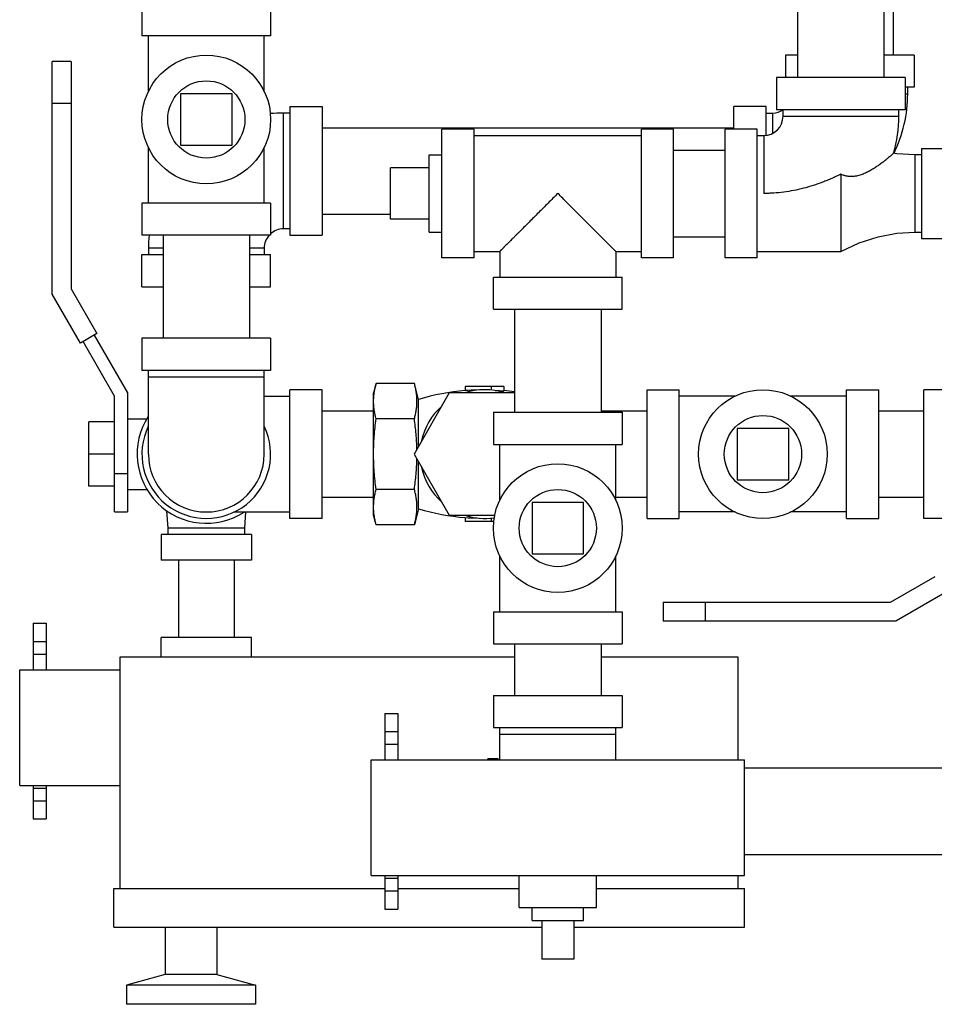
# Model space of a CAD drawing. Units: inches. Extents: x -56 to 55, y -35 to 58.
# Drawn here: x -2 to 7, y 29 to 38 of the extents above; entities that cross this region are included whole.
import ezdxf

# ---------------------------------------------------------------- set-up
doc = ezdxf.new("R2010")
doc.units = ezdxf.units.IN
doc.header["$LTSCALE"] = 1.21
doc.header["$MEASUREMENT"] = 0
doc.layers.get('0').update_dxf_attribs({"linetype": 'CONTINUOUS'})

msp = doc.modelspace()

# ---------------------------------------------------------------- linework, layer by layer
for p, q in [((5.54175, 37.62646), (5.54175, 39.12646)), ((6.38175, 37.62646), (6.38175, 39.12646)), ((6.46798, 38.84521), (6.46798, 37.84521)), ((-0.82702, 38.34521), (-0.82702, 38.03271)), ((0.42298, 38.34521), (0.42298, 38.03271)), ((0.42298, 38.03271), (-0.82702, 38.03271)), ((-0.76452, 37.48843), (-0.76452, 38.03271)), ((0.36048, 37.48843), (0.36048, 38.03271)), ((-1.69999, 35.52467), (-1.69999, 37.78271)), ((-1.51499, 37.78271), (-1.69999, 37.78271)), ((-1.51499, 37.78271), (-1.51499, 35.57424)), ((5.42298, 37.84521), (5.42298, 37.62646)), ((5.54175, 37.84521), (5.42298, 37.84521)), ((6.67298, 37.84521), (6.38175, 37.84521)), ((6.67298, 37.84521), (6.67298, 37.53271)), ((5.33675, 37.62646), (5.33675, 37.31396)), ((6.58675, 37.62646), (5.33675, 37.62646)), ((6.58675, 37.62646), (6.58675, 37.31396)), ((6.67298, 37.53271), (6.58675, 37.53271)), ((6.61048, 37.47021), (6.61048, 37.53271)), ((-0.45202, 37.47021), (-0.45202, 36.97021)), ((0.04798, 37.47021), (-0.45202, 37.47021)), ((0.04798, 36.97021), (0.04798, 37.47021)), ((6.58675, 37.47021), (6.61048, 37.47021)), ((-1.51499, 37.37646), (-1.69999, 37.37646)), ((0.61048, 37.34521), (0.61048, 36.09521)), ((0.61048, 37.34521), (0.92298, 37.34521)), ((0.92298, 37.34521), (0.92298, 36.09521)), ((4.92298, 37.12646), (4.92298, 37.34521)), ((5.23548, 37.34521), (4.92298, 37.34521)), ((5.23548, 37.06629), (5.23548, 37.34521)), ((6.58675, 37.31396), (5.33675, 37.31396)), ((5.39925, 37.25146), (5.39925, 37.31396)), ((6.52425, 37.25146), (6.52425, 37.31396)), ((0.54798, 36.15771), (0.54798, 37.28271)), ((0.61048, 37.28271), (0.54798, 37.28271)), ((5.23548, 37.28271), (5.29798, 37.28271)), ((5.29798, 37.28271), (5.29798, 37.08597)), ((5.39925, 37.25146), (6.52425, 37.25146)), ((0.92298, 37.14021), (4.92298, 37.14021)), ((2.08675, 35.87646), (2.08675, 37.12646)), ((2.39925, 37.12646), (2.08675, 37.12646)), ((2.39925, 35.87646), (2.39925, 37.12646)), ((4.02425, 35.87646), (4.02425, 37.12646)), ((4.33675, 37.12646), (4.02425, 37.12646)), ((4.33675, 35.87646), (4.33675, 37.12646)), ((4.83675, 35.87646), (4.83675, 37.12646)), ((5.14925, 37.12646), (4.83675, 37.12646)), ((5.14925, 35.87646), (5.14925, 37.12646)), ((2.39925, 37.06396), (4.02425, 37.06396)), ((5.14925, 37.06396), (5.21175, 37.06396)), ((5.21175, 37.06396), (5.21175, 36.50145)), ((-0.76452, 36.40771), (-0.76452, 36.95199)), ((-0.45202, 36.97021), (0.04798, 36.97021)), ((0.36048, 36.40771), (0.36048, 36.95199)), ((4.33675, 36.92146), (4.83675, 36.92146)), ((6.743, 36.93896), (6.743, 36.06396)), ((6.743, 36.93896), (6.993, 36.93896)), ((1.96175, 36.87646), (2.08675, 36.87646)), ((1.96175, 36.12646), (1.96175, 36.87645)), ((6.6805, 36.87646), (6.6805, 36.12646)), ((6.743, 36.87646), (6.6805, 36.87646)), ((1.58675, 36.25146), (1.58675, 36.75146)), ((1.96175, 36.75146), (1.58675, 36.75146)), ((5.96175, 36.68896), (5.96175, 35.93896)), ((-0.82702, 36.40771), (-0.82702, 36.09521)), ((0.42298, 36.40771), (-0.82702, 36.40771)), ((0.42298, 36.40771), (0.42298, 36.09521)), ((0.92298, 36.30021), (1.58675, 36.30021)), ((1.96175, 36.25146), (1.58675, 36.25146)), ((0.61048, 36.15771), (0.54798, 36.15771)), ((0.42298, 36.09521), (-0.82702, 36.09521)), ((-0.62202, 36.09521), (-0.62202, 35.09521)), ((0.21798, 36.09521), (0.21798, 35.09521)), ((0.61048, 36.09521), (0.92298, 36.09521)), ((1.96175, 36.12646), (2.08675, 36.12646)), ((4.33675, 36.08146), (4.83675, 36.08146)), ((6.6805, 36.12646), (6.743, 36.12646)), ((6.743, 36.06396), (6.993, 36.06396)), ((-0.76452, 35.97021), (-0.76452, 35.90771)), ((-0.62202, 35.97021), (-0.76452, 35.97021)), ((0.36048, 35.97021), (0.21798, 35.97021)), ((0.36048, 35.97021), (0.36048, 35.90771)), ((-0.82702, 35.59521), (-0.82702, 35.90771)), ((-0.82702, 35.90771), (-0.62202, 35.90771)), ((0.21798, 35.90771), (0.42298, 35.90771)), ((0.42298, 35.59521), (0.42298, 35.90771)), ((2.39925, 35.87646), (2.08675, 35.87646)), ((2.39925, 35.93896), (2.64925, 35.93896)), ((2.64925, 35.93896), (2.64925, 35.68896)), ((3.77425, 35.93896), (3.77425, 35.68896)), ((3.77425, 35.93896), (4.02425, 35.93896)), ((4.33675, 35.87646), (4.02425, 35.87646)), ((5.14925, 35.87646), (4.83675, 35.87646)), ((5.14925, 35.93896), (5.96175, 35.93896)), ((2.58675, 35.37646), (2.58675, 35.68896)), ((2.58676, 35.68896), (3.83674, 35.68896)), ((3.83675, 35.37646), (3.83675, 35.68896)), ((-1.51499, 35.57424), (-1.26499, 35.14123)), ((-0.82702, 35.59521), (-0.62202, 35.59521)), ((0.21798, 35.59521), (0.42298, 35.59521)), ((-1.42521, 35.04873), (-1.69999, 35.52467)), ((2.58676, 35.37646), (3.83674, 35.37646)), ((2.79175, 35.37646), (2.79175, 34.37646)), ((3.63175, 35.37646), (3.63175, 34.37646)), ((-1.26499, 35.14123), (-1.42521, 35.04873)), ((-1.29097, 35.12623), (-0.96764, 34.5662)), ((-0.82702, 35.09521), (-0.82702, 34.78271)), ((0.42298, 35.09521), (-0.82702, 35.09521)), ((0.42298, 35.09521), (0.42298, 34.78271)), ((-1.09264, 34.53271), (-1.39923, 35.06373)), ((0.42298, 34.78271), (-0.82702, 34.78271)), ((-0.76452, 33.97021), (-0.76452, 34.78271)), ((-0.76452, 34.72021), (0.36048, 34.72021)), ((0.36048, 33.97021), (0.36048, 34.78271)), ((1.44759, 34.65581), (1.42298, 34.56396)), ((1.81912, 34.65581), (1.44759, 34.65581)), ((1.86048, 34.50146), (1.81912, 34.65581)), ((2.31361, 34.62646), (2.31361, 34.58733)), ((2.68861, 34.62646), (2.31361, 34.62646)), ((2.56361, 34.62646), (2.56361, 34.59189)), ((2.68861, 34.62646), (2.68861, 34.58017)), ((-1.09264, 33.40771), (-1.09264, 34.53271)), ((-0.96764, 34.5662), (-0.96764, 33.40771)), ((0.36048, 34.53271), (0.61048, 34.53271)), ((0.61048, 33.34521), (0.61048, 34.59521)), ((0.92298, 34.59521), (0.61048, 34.59521)), ((0.92298, 33.34521), (0.92298, 34.59521)), ((1.42298, 33.37646), (1.42298, 34.56395)), ((2.15831, 34.56396), (1.8155, 33.97021)), ((2.79175, 34.56396), (2.15831, 34.56396)), ((4.07923, 33.34521), (4.07923, 34.59521)), ((4.07923, 34.59521), (4.39173, 34.59521)), ((4.39173, 33.34521), (4.39173, 34.59521)), ((4.93601, 34.53271), (4.39173, 34.53271)), ((6.01673, 34.53271), (5.47245, 34.53271)), ((6.01673, 34.59521), (6.32923, 34.59521)), ((6.01673, 33.34521), (6.01673, 34.59521)), ((6.32923, 33.34521), (6.32923, 34.59521)), ((7.07923, 34.59521), (6.76673, 34.59521)), ((6.76673, 33.34521), (6.76673, 34.59521)), ((1.86048, 34.04811), (1.86048, 34.50146)), ((0.92298, 34.39021), (1.42298, 34.39021)), ((2.58675, 34.37646), (2.58675, 34.06396)), ((2.58675, 34.37646), (3.83675, 34.37646)), ((3.63175, 34.39021), (4.07923, 34.39021)), ((3.83675, 34.37646), (3.83675, 34.06396)), ((6.32923, 34.39021), (6.76673, 34.39021)), ((-1.34264, 33.65771), (-1.34264, 34.28271)), ((-1.09264, 34.28271), (-1.34264, 34.28271)), ((-0.96764, 34.31396), (-0.7793, 34.31396)), ((1.81912, 34.31301), (1.44759, 34.31301)), ((4.95423, 34.22021), (4.95423, 33.72021)), ((5.45423, 34.22021), (4.95423, 34.22021)), ((5.45423, 33.72021), (5.45423, 34.22021)), ((2.58675, 34.06396), (3.83675, 34.06396)), ((2.64925, 33.51968), (2.64925, 34.06396)), ((3.77425, 33.51968), (3.77425, 34.06396)), ((-1.09264, 33.97021), (-1.34264, 33.97021)), ((1.8155, 33.97021), (2.15831, 33.37646)), ((1.86048, 33.43896), (1.86048, 33.8923)), ((-1.09264, 33.78271), (-0.96764, 33.78271)), ((4.95423, 33.72021), (5.45423, 33.72021)), ((-1.09264, 33.65771), (-1.34264, 33.65771)), ((-0.96764, 33.62646), (-0.7793, 33.62646)), ((1.81912, 33.62741), (1.44759, 33.62741)), ((0.92298, 33.55021), (1.42298, 33.55021)), ((2.96175, 33.50146), (2.96175, 33.00146)), ((3.46175, 33.50146), (2.96175, 33.50146)), ((3.46175, 33.00146), (3.46175, 33.50146)), ((3.77425, 33.55021), (4.07923, 33.55021)), ((6.32923, 33.55021), (6.76673, 33.55021)), ((-1.09264, 33.40771), (-0.96764, 33.40771)), ((-0.58746, 33.42063), (-0.57702, 33.25146)), ((0.06816, 33.40771), (0.61048, 33.40771)), ((0.17298, 33.25146), (0.18263, 33.40771)), ((1.44759, 33.2846), (1.42298, 33.37646)), ((1.86048, 33.43896), (1.81912, 33.2846)), ((2.15831, 33.37646), (2.60088, 33.37646)), ((4.93601, 33.40771), (4.39173, 33.40771)), ((6.01673, 33.40771), (5.47245, 33.40771)), ((0.92298, 33.34521), (0.61048, 33.34521)), ((1.81912, 33.2846), (1.44759, 33.2846)), ((2.31361, 33.35308), (2.31361, 33.31396)), ((2.59193, 33.31396), (2.31361, 33.31396)), ((2.56361, 33.34852), (2.56361, 33.31396)), ((4.07923, 33.34521), (4.39173, 33.34521)), ((6.01673, 33.34521), (6.32923, 33.34521)), ((7.07923, 33.34521), (6.76673, 33.34521)), ((-0.63952, 33.18896), (-0.63952, 32.93896)), ((0.23548, 33.18896), (-0.63952, 33.18896)), ((-0.57702, 33.25146), (-0.57702, 33.18896)), ((0.17298, 33.25146), (-0.57702, 33.25146)), ((0.17298, 33.18896), (0.17298, 33.25146)), ((0.23548, 33.18896), (0.23548, 32.93896)), ((2.96175, 33.00146), (3.46175, 33.00146)), ((0.23548, 32.93896), (-0.63952, 32.93896)), ((-0.47202, 32.93896), (-0.47202, 32.18896)), ((0.06798, 32.93896), (0.06798, 32.18896)), ((2.64925, 32.43896), (2.64925, 32.98324)), ((3.77425, 32.43896), (3.77425, 32.98324)), ((6.44395, 32.53223), (6.87696, 32.78223)), ((6.96946, 32.62202), (6.49352, 32.34723)), ((4.23548, 32.53223), (6.44395, 32.53223)), ((4.23548, 32.53223), (4.23548, 32.34723)), ((4.64173, 32.53223), (4.64173, 32.34723)), ((2.58675, 32.43896), (2.58675, 32.12646)), ((2.58675, 32.43896), (3.83675, 32.43896)), ((3.83675, 32.43896), (3.83675, 32.12646)), ((-1.88202, 32.32646), (-1.75702, 32.32646)), ((-1.88202, 32.32645), (-1.88202, 31.87646)), ((-1.75702, 32.32645), (-1.75702, 31.87646)), ((6.49352, 32.34723), (4.23548, 32.34723)), ((-1.88202, 32.15146), (-1.75702, 32.15146)), ((-0.63952, 32.00146), (-0.63952, 32.18896)), ((0.23548, 32.18896), (-0.63952, 32.18896)), ((0.23548, 32.00146), (0.23548, 32.18896)), ((2.58675, 32.12646), (3.83675, 32.12646)), ((2.79175, 32.12646), (2.79175, 31.62646)), ((3.63175, 32.12646), (3.63175, 31.62646)), ((-1.88202, 32.02646), (-1.75702, 32.02646)), ((-1.03825, 29.75146), (-1.03825, 32.00146)), ((-1.03825, 32.00146), (2.79175, 32.00146)), ((3.63175, 32.00146), (4.96175, 32.00146)), ((4.96175, 32.00146), (4.96175, 31.00146)), ((-2.01452, 30.75146), (-2.01452, 31.87646)), ((-2.01452, 31.87646), (-1.03825, 31.87646)), ((2.58675, 31.62646), (2.58675, 31.31396)), ((2.58675, 31.62646), (3.83675, 31.62646)), ((3.83675, 31.62646), (3.83675, 31.31396)), ((1.53175, 31.45146), (1.65675, 31.45146)), ((1.53175, 31.45145), (1.53175, 31.00146)), ((1.65675, 31.45145), (1.65675, 31.00146)), ((1.53175, 31.27646), (1.65675, 31.27646)), ((2.58675, 31.31396), (3.83675, 31.31396)), ((2.64925, 31.00146), (2.64925, 31.31396)), ((3.77425, 31.00146), (3.77425, 31.31396)), ((2.64925, 31.25146), (3.77425, 31.25146)), ((1.53175, 31.15146), (1.65675, 31.15146)), ((1.39925, 29.87646), (1.39925, 31.00146)), ((1.39925, 31.00146), (5.02425, 31.00146)), ((2.63175, 31.01146), (2.53175, 31.01146)), ((2.53175, 31.00146), (2.53175, 31.01146)), ((2.63175, 31.00146), (2.63175, 31.01145)), ((5.02425, 29.87646), (5.02425, 31.00146)), ((5.02425, 30.92146), (7.33675, 30.92146)), ((-2.01452, 30.75146), (-1.03825, 30.75146)), ((-1.88202, 30.75146), (-1.88202, 30.42647)), ((-1.88202, 30.72646), (-1.75702, 30.72646)), ((-1.75702, 30.75146), (-1.75702, 30.42647)), ((-1.88202, 30.60236), (-1.75702, 30.60236)), ((-1.88202, 30.42646), (-1.75702, 30.42646)), ((5.02425, 30.08146), (7.33675, 30.08146)), ((1.39925, 29.87646), (5.02425, 29.87646)), ((1.53175, 29.87646), (1.53175, 29.55147)), ((1.53175, 29.85146), (1.65675, 29.85146)), ((1.65675, 29.87646), (1.65675, 29.55147)), ((2.83675, 29.56646), (2.83675, 29.87646)), ((3.58675, 29.56646), (3.58675, 29.87646)), ((4.96175, 29.87646), (4.96175, 29.75146)), ((-1.10075, 29.37646), (-1.10075, 29.75146)), ((-1.10075, 29.75146), (1.53175, 29.75146)), ((1.65675, 29.75146), (2.83675, 29.75146)), ((3.58675, 29.75146), (5.02425, 29.75146)), ((5.02425, 29.37646), (5.02425, 29.75146)), ((1.53175, 29.72736), (1.65675, 29.72736)), ((1.53175, 29.55146), (1.65675, 29.55146)), ((2.83675, 29.56646), (3.58675, 29.56646)), ((2.96175, 29.44146), (2.96175, 29.56646)), ((3.46175, 29.44146), (3.46175, 29.56646)), ((-1.10075, 29.37646), (3.0555, 29.37646)), ((-0.60075, 29.37646), (-0.60075, 28.91444)), ((-0.10075, 29.37646), (-0.10075, 28.91444)), ((2.96175, 29.44146), (3.46175, 29.44146)), ((3.0555, 29.44146), (3.0555, 29.06646)), ((3.368, 29.44146), (3.368, 29.06646)), ((3.368, 29.37646), (5.02425, 29.37646)), ((3.368, 29.06646), (3.0555, 29.06646)), ((-0.60075, 28.91444), (-0.97575, 28.81396)), ((-0.10075, 28.91444), (-0.60075, 28.91444)), ((-0.10075, 28.91444), (0.27425, 28.81396)), ((-0.97575, 28.81396), (-0.97575, 28.62646)), ((0.27425, 28.81396), (-0.97575, 28.81396)), ((0.27425, 28.81396), (0.27425, 28.62646)), ((0.27425, 28.62646), (-0.97575, 28.62646))]:
    msp.add_line(p, q)
for points in [[(6.6805, 36.87646), (6.50615, 36.88722), (6.47395, 36.89158)], [(5.96175, 35.93896), (6.13917, 36.02098), (6.32311, 36.08087), (6.50615, 36.1157), (6.6805, 36.12646)]]:
    msp.add_lwpolyline(points)
for centre, radius in [((-0.20202, 37.22021), 0.625), ((-0.20202, 37.22021), 0.375), ((5.20423, 33.97021), 0.625), ((5.20423, 33.97021), 0.375), ((3.21175, 33.25146), 0.625), ((3.21175, 33.25146), 0.375)]:
    msp.add_circle(centre, radius)
for centre, radius, start, end in [((5.29798, 37.47021), 1.3125, 333.802807, 360), ((5.29798, 37.47021), 0.1875, 270, 302.742816), ((0.54798, 35.97021), 1.3125, 90, 95.668261), ((5.21175, 37.25146), 0.1875, 270, 360), ((5.21175, 37.25146), 1.3125, 344.086139, 360), ((0.54798, 35.97021), 0.1875, 90, 131.997745), ((0.54798, 35.97021), 1.3125, 174.529958, 180), ((0.54798, 35.97021), 0.1875, 138.002255, 180), ((2.50111, 32.35953), 2.23568, 94.810888, 106.651301), ((2.50111, 33.97021), 0.625, 71.805128, 108.194872), ((2.399, 33.57306), 1.01786, 88.458226, 94.812316), ((2.50113, 32.37844), 2.2097, 85.133067, 87.314204), ((2.50111, 32.35953), 2.23568, 82.521699, 85.189112), ((2.50111, 33.97021), 0.625, 131.805128, 168.194872), ((-0.20202, 33.97021), 0.67188, 147.068629, 303.030242), ((-0.20202, 33.97021), 0.625, 154.344595, 25.655405), ((-0.20202, 33.97021), 0.5625, 180, 360), ((2.50111, 33.97021), 0.625, 191.805128, 228.194872), ((2.50111, 35.58088), 2.23568, 253.348699, 265.189112), ((2.50111, 33.97021), 0.625, 251.805128, 278.669613), ((2.399, 34.36735), 1.01786, 265.187684, 271.541774)]:
    msp.add_arc(centre, radius, start, end)
for points, knots in [([(6.47395, 36.89158), (6.46959, 36.88771), (6.45328, 36.87333), (6.4286, 36.85223), (6.39866, 36.82772), (6.37044, 36.80555), (6.33915, 36.78225), (6.30518, 36.7586), (6.26878, 36.7354), (6.23011, 36.71349), (6.19612, 36.6972), (6.1678, 36.68592), (6.14594, 36.67855), (6.12357, 36.67251), (6.10073, 36.66807), (6.0775, 36.66551), (6.05795, 36.66517), (6.04228, 36.6661), (6.03051, 36.66742), (6.01878, 36.66937), (6.00711, 36.67199), (5.99554, 36.67525), (5.98023, 36.68049), (5.96904, 36.68535), (5.96175, 36.68896)], [0, 0, 0, 0, 0.0300241, 0.111885, 0.1670991, 0.2291879, 0.2965481, 0.3678875, 0.4421823, 0.5186189, 0.5965434, 0.6359109, 0.675475, 0.7152015, 0.7550763, 0.7951097, 0.8353434, 0.8555636, 0.8758649, 0.8962577, 0.9167549, 0.93737, 0.9581155, 1, 1, 1, 1]), ([(5.96175, 36.68896), (5.94733, 36.68175), (5.91829, 36.66764), (5.87418, 36.64751), (5.82947, 36.62843), (5.7691, 36.60447), (5.69236, 36.57749), (5.59854, 36.55033), (5.50323, 36.52875), (5.40675, 36.51309), (5.32566, 36.50517), (5.2606, 36.50199), (5.22803, 36.50146), (5.21175, 36.50145)], [0, 0, 0, 0, 0.061975, 0.1241499, 0.1864702, 0.2488956, 0.37393, 0.4990954, 0.6243078, 0.7495321, 0.8747578, 0.9373792, 1, 1, 1, 1]), ([(3.21175, 36.50146), (3.19587, 36.48572), (3.16427, 36.45417), (3.11716, 36.40684), (3.0703, 36.35996), (3.02396, 36.31367), (2.9784, 36.26812), (2.93387, 36.22358), (2.89064, 36.18035), (2.85559, 36.1453), (2.82848, 36.11819), (2.80898, 36.09869), (2.79013, 36.07984), (2.77202, 36.06172), (2.75472, 36.04442), (2.73833, 36.02804), (2.72296, 36.01266), (2.70872, 35.99842), (2.69761, 35.98731), (2.68938, 35.97908), (2.68373, 35.97344), (2.67846, 35.96817), (2.67359, 35.9633), (2.66912, 35.95883), (2.66508, 35.95478), (2.66147, 35.95118), (2.65875, 35.94845), (2.65679, 35.9465), (2.6555, 35.94521), (2.65433, 35.94404), (2.65328, 35.94298), (2.65234, 35.94205), (2.65153, 35.94125), (2.65093, 35.94065), (2.65051, 35.94024), (2.65025, 35.93997), (2.65001, 35.93974), (2.64981, 35.93953), (2.64964, 35.93936), (2.6495, 35.93922), (2.6494, 35.93912), (2.64934, 35.93906), (2.64931, 35.93902), (2.64928, 35.939), (2.64926, 35.93897), (2.64925, 35.93897), (2.64925, 35.93896), (2.64925, 35.93896)], [0, 0, 0, 0, 0.0843322, 0.1683953, 0.2518296, 0.3342916, 0.4154221, 0.494773, 0.5718318, 0.6459666, 0.6817074, 0.7164138, 0.7499684, 0.7822293, 0.81304, 0.842238, 0.869632, 0.8950213, 0.9181929, 0.9288761, 0.9389192, 0.9482939, 0.9569717, 0.9649242, 0.972123, 0.9785412, 0.9841581, 0.9866599, 0.9889541, 0.9910383, 0.9929099, 0.9945668, 0.9960069, 0.9972285, 0.9977569, 0.99823, 0.9986476, 0.9990095, 0.9993155, 0.9995653, 0.9997588, 0.9998344, 0.9998958, 0.999943, 0.999976, 0.9999949, 1, 1, 1, 1]), ([(3.77425, 35.93896), (3.77425, 35.93896), (3.77425, 35.93897), (3.77424, 35.93897), (3.77422, 35.939), (3.77418, 35.93904), (3.77411, 35.93911), (3.774, 35.93922), (3.77386, 35.93936), (3.77369, 35.93953), (3.77349, 35.93974), (3.77325, 35.93997), (3.77299, 35.94024), (3.77257, 35.94065), (3.77197, 35.94125), (3.77115, 35.94205), (3.77022, 35.94298), (3.76917, 35.94404), (3.768, 35.94521), (3.76671, 35.9465), (3.76475, 35.94845), (3.76203, 35.95118), (3.75842, 35.95478), (3.75438, 35.95883), (3.74991, 35.9633), (3.74504, 35.96817), (3.73977, 35.97344), (3.73412, 35.97908), (3.72589, 35.98731), (3.71478, 35.99842), (3.70054, 36.01266), (3.68517, 36.02804), (3.66878, 36.04442), (3.65148, 36.06172), (3.63336, 36.07984), (3.61452, 36.09869), (3.59502, 36.11819), (3.56791, 36.1453), (3.53286, 36.18035), (3.48963, 36.22358), (3.4451, 36.26812), (3.39954, 36.31367), (3.3532, 36.35996), (3.30634, 36.40684), (3.25923, 36.45417), (3.22763, 36.48572), (3.21175, 36.50146)], [0, 0, 0, 0, 0.0000051, 0.0000239, 0.0000569, 0.0001041, 0.000241, 0.0004345, 0.0006843, 0.0009903, 0.0013522, 0.0017698, 0.0022429, 0.0027713, 0.003993, 0.0054332, 0.0070901, 0.0089618, 0.0110459, 0.0133401, 0.0158419, 0.0214588, 0.027877, 0.0350758, 0.0430282, 0.051706, 0.0610807, 0.0711238, 0.0818069, 0.1049786, 0.1303678, 0.1577618, 0.1869598, 0.2177706, 0.2500315, 0.2835861, 0.3182925, 0.3540333, 0.4281681, 0.5052269, 0.5845777, 0.6657083, 0.7481703, 0.8316046, 0.9156678, 1, 1, 1, 1]), ([(1.42848, 34.56312), (1.43062, 34.57868), (1.43608, 34.6098), (1.44349, 34.64049), (1.44759, 34.65581)], [0, 0, 0, 0, 0.4976004, 1, 1, 1, 1]), ([(1.81912, 34.31301), (1.82291, 34.32715), (1.8298, 34.35547), (1.83637, 34.39125), (1.84015, 34.41992), (1.84221, 34.4414), (1.84346, 34.4629), (1.84387, 34.48441), (1.84346, 34.50592), (1.84221, 34.52742), (1.84015, 34.5489), (1.83637, 34.57756), (1.8298, 34.61334), (1.82291, 34.64167), (1.81912, 34.65581)], [0, 0, 0, 0, 0.1264241, 0.2517229, 0.3140165, 0.3761223, 0.4380955, 0.5, 0.5619045, 0.6238777, 0.6859835, 0.7482772, 0.8735759, 1, 1, 1, 1]), ([(1.42298, 34.48441), (1.42298, 34.49754), (1.42392, 34.52387), (1.42669, 34.55006), (1.42848, 34.56312)], [0, 0, 0, 0, 0.4991041, 1, 1, 1, 1]), ([(1.44759, 34.31301), (1.44381, 34.32715), (1.43691, 34.35548), (1.42904, 34.39833), (1.42411, 34.44132), (1.42298, 34.47007), (1.42298, 34.48441)], [0, 0, 0, 0, 0.2528703, 0.5034894, 0.7522694, 1, 1, 1, 1]), ([(1.42298, 33.97021), (1.42298, 33.99887), (1.4241, 34.05619), (1.42902, 34.14205), (1.43687, 34.22769), (1.44379, 34.2846), (1.44759, 34.31301)], [0, 0, 0, 0, 0.249999, 0.4999978, 0.7499982, 1, 1, 1, 1]), ([(1.84322, 34.01783), (1.8427, 34.04252), (1.84082, 34.09188), (1.83568, 34.16579), (1.82844, 34.23952), (1.8224, 34.28854), (1.81912, 34.31301)], [0, 0, 0, 0, 0.2500005, 0.4999998, 0.7499996, 1, 1, 1, 1]), ([(1.44759, 33.62741), (1.44379, 33.65581), (1.43687, 33.71272), (1.42902, 33.79836), (1.4241, 33.88422), (1.42298, 33.94155), (1.42298, 33.97021)], [0, 0, 0, 0, 0.2500019, 0.5000022, 0.7500011, 1, 1, 1, 1]), ([(1.81912, 33.62741), (1.8224, 33.65188), (1.82844, 33.7009), (1.83568, 33.77463), (1.84082, 33.84853), (1.8427, 33.89789), (1.84322, 33.92258)], [0, 0, 0, 0, 0.2500004, 0.5000002, 0.7499996, 1, 1, 1, 1]), ([(1.42298, 33.456), (1.42298, 33.47034), (1.42411, 33.49909), (1.42904, 33.54209), (1.43691, 33.58494), (1.44381, 33.61327), (1.44759, 33.62741)], [0, 0, 0, 0, 0.2477306, 0.4965106, 0.7471298, 1, 1, 1, 1]), ([(1.81912, 33.2846), (1.82291, 33.29874), (1.8298, 33.32707), (1.83637, 33.36285), (1.84015, 33.39151), (1.84221, 33.413), (1.84346, 33.4345), (1.84387, 33.456), (1.84346, 33.47751), (1.84221, 33.49901), (1.84015, 33.5205), (1.83637, 33.54916), (1.8298, 33.58494), (1.82291, 33.61327), (1.81912, 33.62741)], [0, 0, 0, 0, 0.1264241, 0.2517229, 0.3140165, 0.3761223, 0.4380955, 0.5, 0.5619045, 0.6238777, 0.6859835, 0.7482772, 0.8735759, 1, 1, 1, 1]), ([(1.44759, 33.2846), (1.44381, 33.29874), (1.43691, 33.32707), (1.42904, 33.36992), (1.42411, 33.41292), (1.42298, 33.44167), (1.42298, 33.456)], [0, 0, 0, 0, 0.2528703, 0.5034894, 0.7522694, 1, 1, 1, 1])]:
    msp.add_open_spline(points, degree=3, knots=knots)

doc.saveas('drawing.dxf')
